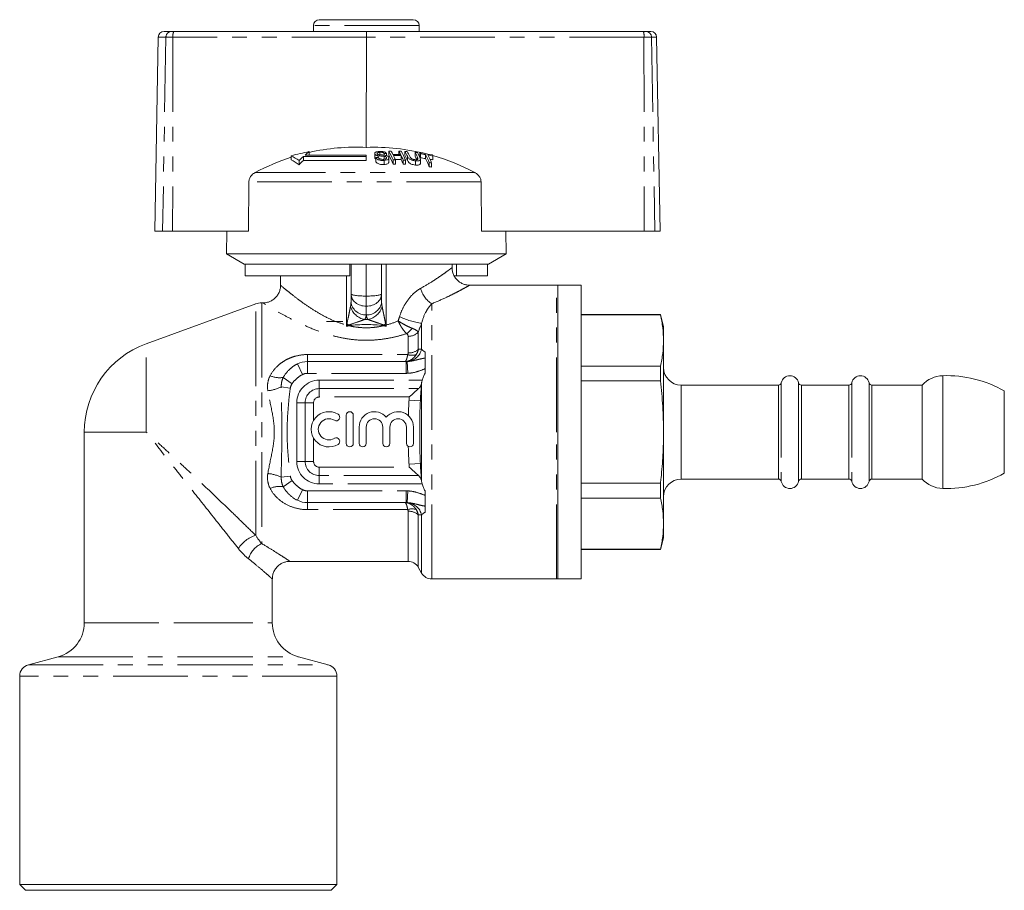
# Model space of a CAD drawing. Units: millimetres. Extents: x 162 to 245, y 97 to 257.
# Drawn here: x 162 to 245, y 183 to 257 of the extents above; entities that cross this region are included whole.
import ezdxf

# ---------------------------------------------------------------- set-up
doc = ezdxf.new("R2010")
doc.units = ezdxf.units.MM
doc.linetypes.add('PHANTOM', pattern=[12.7, 6.35, -1.27, 1.27, -1.27, 1.27, -1.27])

msp = doc.modelspace()

# ---------------------------------------------------------------- linework, layer by layer
at = {"color": 7, "linetype": 'Continuous', "lineweight": 15}
for p, q in [((187.009, 256.795), (195.009, 256.795)), ((173.797, 255.795), (174.435, 255.795)), ((174.435, 255.795), (174.614, 255.795)), ((174.614, 255.795), (191.022, 255.795)), ((186.509, 256.295), (186.509, 255.795)), ((191.022, 255.795), (214.601, 255.795)), ((195.509, 255.795), (195.509, 256.295)), ((214.601, 255.795), (214.791, 255.795)), ((214.791, 255.795), (215.221, 255.795)), ((173.298, 255.304), (173.009, 238.795)), ((191.014, 255.304), (191.011, 245.926)), ((216.009, 238.795), (215.721, 255.304)), ((186.147, 245.569), (186.147, 245.276)), ((192.929, 245.614), (192.929, 245.28)), ((193.792, 245.609), (193.792, 245.32)), ((194.302, 245.586), (194.302, 245.252)), ((184.613, 245.203), (184.613, 244.861)), ((185.295, 244.804), (185.295, 244.454)), ((191.009, 245.141), (185.651, 245.141)), ((185.651, 245.141), (185.651, 244.798)), ((185.651, 244.798), (191.009, 244.798)), ((191.009, 245.276), (185.801, 245.276)), ((191.009, 245.141), (191.009, 245.276)), ((191.009, 245.141), (191.009, 244.798)), ((191.727, 245.403), (191.727, 245.065)), ((191.74, 245.018), (191.736, 245.065)), ((191.74, 245.356), (191.74, 245.018)), ((191.829, 245.055), (191.829, 244.711)), ((192.021, 245.215), (192.021, 245.074)), ((192.166, 245.509), (192.166, 245.297)), ((192.534, 244.814), (192.534, 244.465)), ((192.539, 245.398), (192.539, 245.263)), ((192.539, 245.164), (192.539, 244.914)), ((192.732, 245.407), (192.732, 245.22)), ((192.734, 245.067), (192.734, 245.01)), ((192.938, 244.682), (192.938, 245.027)), ((193.292, 244.858), (193.292, 244.51)), ((193.486, 244.861), (193.486, 244.512)), ((193.982, 245.23), (193.982, 244.889)), ((194.154, 244.853), (194.154, 244.504)), ((194.348, 244.845), (194.348, 244.497)), ((195.164, 245.511), (195.164, 245.176)), ((195.2, 244.775), (195.2, 244.425)), ((195.569, 245.461), (195.569, 245.125)), ((195.61, 244.568), (195.61, 244.915)), ((195.611, 245.381), (195.611, 245.042)), ((196.05, 245.315), (196.05, 244.975)), ((196.684, 245.199), (196.684, 244.857)), ((196.371, 244.63), (196.371, 244.277)), ((196.565, 244.596), (196.565, 244.242)), ((181.015, 242.99), (180.972, 238.795)), ((200.823, 238.795), (200.782, 242.99)), ((173.676, 238.795), (173.009, 238.795)), ((174.523, 238.795), (173.676, 238.795)), ((174.523, 238.795), (180.972, 238.795)), ((179.143, 238.795), (179.109, 236.862)), ((200.823, 238.795), (214.667, 238.795)), ((202.909, 236.862), (202.876, 238.795)), ((215.565, 238.795), (214.667, 238.795)), ((216.009, 238.795), (215.565, 238.795)), ((179.109, 236.862), (180.609, 235.995)), ((202.909, 236.862), (179.109, 236.862)), ((201.409, 235.995), (202.909, 236.862)), ((180.704, 235.995), (180.609, 235.995)), ((189.609, 235.995), (180.704, 235.995)), ((180.704, 234.995), (180.704, 235.995)), ((201.409, 235.995), (189.609, 235.995)), ((189.609, 234.995), (189.609, 235.995)), ((189.709, 233.446), (189.709, 235.995)), ((192.309, 235.995), (192.309, 233.446)), ((198.309, 235.685), (198.309, 235.995)), ((198.683, 234.995), (198.683, 235.995)), ((201.315, 234.995), (201.315, 235.995)), ((189.609, 234.995), (180.704, 234.995)), ((183.709, 234.995), (183.709, 234.182)), ((198.683, 234.995), (198.529, 234.995)), ((201.315, 234.995), (198.683, 234.995)), ((183.725, 234.182), (183.725, 234.182)), ((207.209, 234.195), (199.789, 234.195)), ((209.309, 234.195), (207.309, 234.195)), ((207.309, 221.695), (207.309, 234.195)), ((209.309, 221.695), (209.309, 234.195)), ((189.709, 232.805), (189.709, 233.446)), ((192.309, 233.446), (192.309, 232.805)), ((181.593, 232.605), (172.273, 229.213)), ((182.217, 232.695), (182.106, 232.695)), ((182.222, 232.688), (182.217, 232.69)), ((216.041, 231.695), (209.309, 231.695)), ((216.041, 231.669), (209.309, 231.669)), ((216.309, 230.695), (216.041, 231.695)), ((216.041, 231.669), (216.041, 231.695)), ((187.609, 231.095), (189.009, 231.095)), ((216.309, 229.49), (216.309, 230.695)), ((216.309, 221.695), (216.309, 229.49)), ((186.009, 227.695), (194.393, 227.695)), ((209.309, 227.31), (216.041, 227.31)), ((216.041, 226.054), (216.041, 227.31)), ((196.009, 226.709), (196.009, 227.086)), ((195.721, 217.579), (195.721, 225.811)), ((216.041, 226.054), (209.309, 226.054)), ((226.081, 225.695), (217.809, 225.695)), ((232.081, 225.695), (228.041, 225.695)), ((238.309, 225.695), (234.041, 225.695)), ((238.309, 221.695), (238.309, 225.695)), ((245.309, 221.695), (245.309, 225.195)), ((189.303, 223.132), (189.303, 220.732)), ((189.903, 220.732), (189.903, 223.132)), ((190.403, 222.128), (190.403, 220.732)), ((191.003, 220.732), (191.003, 222.128)), ((192.412, 222.128), (192.412, 220.732)), ((193.012, 220.732), (193.012, 222.128)), ((194.421, 222.128), (194.421, 220.732)), ((195.021, 220.732), (195.021, 222.128)), ((167.009, 221.695), (167.009, 205.471)), ((207.309, 209.195), (207.309, 221.695)), ((209.309, 209.195), (209.309, 221.695)), ((216.309, 213.901), (216.309, 221.695)), ((238.309, 217.695), (238.309, 221.695)), ((245.309, 218.195), (245.309, 221.695)), ((209.309, 217.337), (216.041, 217.337)), ((216.041, 216.081), (216.041, 217.337)), ((217.809, 217.695), (226.081, 217.695)), ((228.041, 217.695), (232.081, 217.695)), ((234.041, 217.695), (238.309, 217.695)), ((196.009, 216.305), (196.009, 216.682)), ((194.393, 215.695), (186.009, 215.695)), ((216.041, 216.081), (209.309, 216.081)), ((216.309, 212.695), (216.309, 213.901)), ((216.041, 211.695), (216.309, 212.695)), ((209.309, 211.722), (216.041, 211.722)), ((209.309, 211.695), (216.041, 211.695)), ((216.041, 211.695), (216.041, 211.722)), ((184.486, 210.695), (194.566, 210.695)), ((195.432, 210.195), (195.721, 209.695)), ((183.009, 205.471), (183.009, 209.214)), ((196.587, 209.195), (207.209, 209.195)), ((207.309, 209.195), (209.309, 209.195)), ((164.786, 202.573), (162.251, 201.894)), ((187.768, 201.894), (185.233, 202.573)), ((161.509, 200.928), (161.509, 183.195)), ((188.509, 183.195), (188.509, 200.928)), ((161.509, 183.195), (162.009, 182.695)), ((161.509, 183.195), (175.009, 183.195)), ((175.009, 182.695), (162.009, 182.695)), ((175.009, 183.195), (188.509, 183.195)), ((188.009, 182.695), (175.009, 182.695)), ((188.009, 182.695), (188.509, 183.195))]:
    msp.add_line(p, q, dxfattribs=at)
at = {"color": 8, "linetype": 'PHANTOM', "lineweight": 0}
for p, q in [((195.509, 256.295), (186.509, 256.295)), ((173.953, 255.304), (173.298, 255.304)), ((173.953, 255.304), (173.676, 238.795)), ((174.556, 255.304), (173.953, 255.304)), ((174.556, 255.304), (174.523, 238.795)), ((191.014, 255.304), (174.556, 255.304)), ((214.643, 255.304), (191.014, 255.304)), ((214.643, 255.304), (214.667, 238.795)), ((215.282, 255.304), (214.643, 255.304)), ((215.282, 255.304), (215.565, 238.795)), ((215.721, 255.304), (215.282, 255.304)), ((194.51, 245.168), (194.51, 244.826)), ((195.37, 245.097), (195.37, 244.902)), ((200.234, 243.796), (181.561, 243.796)), ((200.782, 242.99), (181.015, 242.99)), ((191.009, 233.273), (191.009, 235.995)), ((192.694, 235.995), (192.694, 230.802)), ((189.325, 230.802), (189.325, 234.995)), ((207.209, 221.695), (207.209, 234.195)), ((191.009, 233.273), (191.009, 232.407)), ((181.593, 212.913), (181.593, 232.605)), ((182.106, 232.695), (182.106, 212.203)), ((191.009, 231.679), (191.009, 232.407)), ((196.587, 209.195), (196.587, 232.619)), ((189.325, 230.802), (189.343, 230.802)), ((192.676, 230.802), (192.694, 230.802)), ((195.721, 228.754), (195.721, 230.954)), ((194.566, 228.43), (194.566, 229.846)), ((195.432, 228.736), (195.432, 230.216)), ((172.273, 221.695), (172.273, 229.213)), ((186.009, 228.295), (194.534, 228.295)), ((186.009, 228.295), (186.009, 227.695)), ((185.143, 227.498), (185.576, 226.597)), ((186.009, 227.695), (186.009, 226.695)), ((194.393, 227.695), (194.393, 226.695)), ((194.5, 227.698), (194.552, 226.7)), ((183.942, 226.345), (184.688, 225.812)), ((194.393, 226.695), (186.009, 226.695)), ((240.066, 221.695), (240.066, 226.494)), ((183.777, 225.539), (184.541, 225.435)), ((187.009, 226.112), (195.776, 226.112)), ((187.009, 225.398), (187.009, 226.112)), ((217.809, 225.695), (217.809, 221.695)), ((226.081, 221.695), (226.081, 225.695)), ((226.326, 225.895), (226.326, 217.495)), ((227.796, 221.695), (227.796, 225.895)), ((228.041, 225.695), (228.041, 221.695)), ((232.081, 221.695), (232.081, 225.695)), ((232.326, 225.895), (232.326, 217.495)), ((233.796, 221.695), (233.796, 225.895)), ((234.041, 225.695), (234.041, 221.695)), ((187.009, 225.398), (195.452, 225.398)), ((187.009, 224.684), (187.009, 225.398)), ((194.665, 224.684), (187.009, 224.684)), ((185.093, 219.195), (185.093, 224.195)), ((185.807, 224.195), (185.093, 224.195)), ((185.807, 219.195), (185.807, 224.195)), ((186.521, 224.195), (185.807, 224.195)), ((186.521, 224.195), (186.521, 222.679)), ((195.608, 224.361), (194.647, 224.424)), ((167.009, 221.695), (172.273, 221.695)), ((207.209, 209.195), (207.209, 221.695)), ((217.809, 221.695), (217.809, 217.695)), ((226.081, 217.695), (226.081, 221.695)), ((227.796, 217.495), (227.796, 221.695)), ((228.041, 221.695), (228.041, 217.695)), ((232.081, 217.695), (232.081, 221.695)), ((233.796, 217.495), (233.796, 221.695)), ((234.041, 221.695), (234.041, 217.695)), ((240.066, 216.897), (240.066, 221.695)), ((186.521, 221.186), (186.521, 219.195)), ((185.807, 219.195), (185.093, 219.195)), ((186.521, 219.195), (185.807, 219.195)), ((195.608, 219.03), (194.647, 218.967)), ((183.777, 217.852), (184.541, 217.956)), ((187.009, 218.707), (187.009, 217.993)), ((187.009, 218.707), (194.665, 218.707)), ((187.009, 217.993), (187.009, 217.279)), ((195.452, 217.993), (187.009, 217.993)), ((183.942, 217.046), (184.688, 217.579)), ((195.776, 217.279), (187.009, 217.279)), ((185.143, 215.893), (185.576, 216.794)), ((186.009, 215.695), (186.009, 216.695)), ((186.009, 216.695), (194.393, 216.695)), ((194.393, 215.695), (194.393, 216.695)), ((194.5, 215.693), (194.552, 216.691)), ((186.009, 215.095), (186.009, 215.695)), ((194.534, 215.095), (186.009, 215.095)), ((194.566, 210.695), (194.566, 214.961)), ((195.432, 210.195), (195.432, 214.655)), ((195.721, 209.695), (195.721, 214.637)), ((167.009, 205.471), (175.009, 205.471)), ((175.009, 205.471), (183.009, 205.471)), ((164.786, 202.573), (175.009, 202.573)), ((175.009, 202.573), (185.233, 202.573)), ((162.251, 201.894), (175.009, 201.894)), ((175.009, 201.894), (187.768, 201.894)), ((188.509, 200.928), (161.509, 200.928))]:
    msp.add_line(p, q, dxfattribs=at)
at = {"color": 7, "linetype": 'Continuous', "lineweight": 15}
for centre, radius, start, end in [((187.009, 256.295), 0.5, 90, 180), ((195.009, 256.295), 0.5, 0, 90), ((173.797, 255.295), 0.5, 90, 179), ((215.221, 255.295), 0.5, 1, 90), ((189.561, 227.872), 18.024, 100.91728, 105.93431), ((193.502, 236.535), 11.649, 129.15212, 131.38336), ((190.161, 227.698), 18.248, 87.32769, 102.70488), ((191.628, 227.582), 18.354, 75.77139, 91.92517), ((193.264, 228.528), 17.089, 90.47187, 91.12088), ((182.97, 240.373), 11.254, 23.48587, 27.75627), ((184.141, 240.868), 10.16, 26.01191, 27.86385), ((184.805, 240.86), 10.164, 26.00223, 27.85403), ((193.264, 228.527), 17.091, 87.58047, 88.22978), ((184.018, 240.36), 11.262, 23.47088, 27.74074), ((185.037, 240.7), 10.474, 25.24703, 27.80266), ((193.263, 228.521), 17.096, 85.86728, 86.5174), ((185.233, 240.692), 10.47, 25.2594, 27.78691), ((190.181, 227.621), 18.328, 107.68754, 118.05509), ((182.494, 240.798), 4.888, 55.0351, 64.3072), ((182.474, 240.502), 4.855, 54.48364, 63.86728), ((194.103, 235.866), 12.549, 132.34113, 134.58149), ((194.182, 235.617), 12.533, 132.89644, 135.1609), ((193.502, 228.483), 16.657, 95.09397, 95.76277), ((193.366, 228.513), 16.906, 92.1475, 92.80408), ((182.737, 240.015), 11.472, 23.06615, 27.32152), ((193.412, 228.509), 16.815, 88.20095, 90.47953), ((193.626, 228.479), 16.382, 90.49222, 91.16923), ((193.454, 228.504), 16.734, 88.19224, 90.48185), ((182.23, 239.948), 12.281, 23.57988, 25.51183), ((193.454, 228.481), 16.416, 88.15714, 89.94643), ((182.893, 239.94), 12.286, 23.5704, 25.5022), ((182.632, 239.577), 12.532, 23.15079, 25.0759), ((193.626, 228.477), 16.384, 87.47605, 88.1534), ((184.824, 240.346), 10.672, 24.82062, 27.36728), ((185.863, 240.627), 10.505, 25.18113, 27.70701), ((193.262, 228.506), 17.111, 82.96513, 83.61769), ((185.918, 240.406), 10.404, 25.5154, 27.28908), ((186.032, 240.597), 10.531, 25.12342, 27.67645), ((186.952, 240.941), 9.73, 27.14738, 27.6825), ((193.259, 228.482), 17.135, 78.61161, 82.25182), ((193.302, 228.487), 17.051, 80.72335, 82.21811), ((193.302, 228.464), 16.738, 80.54803, 82.07136), ((185.695, 240.046), 11.619, 23.2375, 26.96684), ((185.446, 239.682), 11.852, 22.81045, 26.52646), ((193.298, 228.467), 17.071, 78.56156, 80.06405), ((185.865, 240.011), 11.641, 23.19643, 26.92449), ((193.297, 228.441), 16.762, 78.34462, 79.2456), ((187.922, 240.751), 9.826, 26.91257, 27.44669), ((191.618, 227.544), 18.394, 62.06978, 74.06716), ((193.626, 228.456), 16.057, 90.50221, 91.19295), ((193.626, 228.454), 16.059, 87.42483, 88.11594), ((193.621, 228.432), 16.43, 79.67756, 80.3629), ((193.62, 228.408), 16.106, 79.46629, 80.16588), ((207.209, 233.395), 0.8, 82.81924, 90), ((182.106, 231.195), 1.5, 90, 110), ((175.009, 221.695), 8, 110, 180), ((186.009, 225.695), 2, 90, 115.67075), ((217.809, 227.195), 1.5, 180, 270), ((227.061, 225.745), 0.75, 11.53696, 168.46304), ((233.061, 225.745), 0.75, 11.53696, 168.46304), ((240.142, 223.995), 2.5, 91.75904, 137.15636), ((240.373, 216.499), 10, 60.41759, 91.75904), ((226.081, 225.945), 0.25, 270, 348.46304), ((228.041, 225.945), 0.25, 191.53696, 270), ((232.081, 225.945), 0.25, 270, 348.46304), ((234.041, 225.945), 0.25, 191.53696, 270), ((187.822, 221.932), 1.5, 58.62081, 301.37919), ((188.447, 222.957), 0.3, 238.62081, 58.62081), ((189.603, 223.132), 0.3, 0, 180), ((191.708, 222.128), 1.304, 39.64611, 180), ((193.717, 222.128), 1.304, 0, 140.35389), ((187.822, 221.932), 0.9, 58.62081, 301.37919), ((191.708, 222.128), 0.704, 0, 180), ((193.717, 222.128), 0.704, 0, 180), ((188.447, 220.908), 0.3, 301.37919, 121.37919), ((189.603, 220.732), 0.3, 180, 0), ((190.703, 220.732), 0.3, 180, 0), ((192.712, 220.732), 0.3, 180, 0), ((194.721, 220.732), 0.3, 180, 0), ((240.373, 226.892), 10, 268.24096, 299.58241), ((217.809, 216.195), 1.5, 90, 180), ((226.081, 217.445), 0.25, 11.53696, 90), ((227.061, 217.645), 0.75, 191.53696, 348.46304), ((228.041, 217.445), 0.25, 90, 168.46304), ((232.081, 217.445), 0.25, 11.53696, 90), ((233.061, 217.645), 0.75, 191.53696, 348.46304), ((234.041, 217.445), 0.25, 90, 168.46304), ((240.142, 219.395), 2.5, 222.84364, 268.24096), ((186.009, 217.695), 2, 244.32925, 270), ((194.566, 209.695), 1, 30, 90), ((196.587, 210.195), 1, 210, 270), ((207.209, 209.995), 0.8, 270, 277.18076), ((164.009, 205.471), 3, 285, 0), ((186.009, 205.471), 3, 180, 255), ((162.509, 200.928), 1, 105, 180), ((187.509, 200.928), 1, 0, 75)]:
    msp.add_arc(centre, radius, start, end, dxfattribs=at)
at = {"color": 8, "linetype": 'PHANTOM', "lineweight": 0}
for centre, radius, start, end in [((174.444, 255.305), 0.491, 91.07594, 180.08543), ((175.653, 255.424), 1.104, 160.32121, 186.22529), ((213.162, 255.425), 1.486, 355.34883, 14.45013), ((214.787, 255.3), 0.495, 0.47922, 89.4939), ((197.703, 234.428), 2.126, 193.57167, 238.33418), ((191.136, 232.765), 1.508, 193.77322, 259.90293), ((190.928, 232.899), 1.222, 184.40195, 273.81126), ((191.091, 232.899), 1.222, 266.18874, 355.59805), ((190.883, 232.765), 1.508, 280.09707, 346.22678), ((196.523, 236.905), 6.005, 243.4689, 262.32698), ((194.038, 240.019), 10.344, 243.00776, 243.54054), ((193.515, 236.042), 6.596, 230.99123, 232.64411), ((187.073, 230.471), 2.462, 6.5837, 7.64461), ((194.946, 230.471), 2.462, 172.35539, 173.4163), ((188.503, 236.042), 6.596, 307.35589, 309.00877), ((187.981, 240.019), 10.344, 296.45946, 296.99224), ((193.576, 231.393), 1.58, 303.24229, 327.15604), ((194.609, 230.944), 1.099, 267.78062, 318.53918), ((194.368, 229.084), 1.393, 275.44024, 346.29306), ((194.897, 229.262), 1.032, 249.37226, 290.62774), ((194.625, 229.641), 1.213, 267.21212, 311.72282), ((183.633, 228.348), 2.027, 246.43989, 278.75308), ((186.009, 225.695), 1, 90, 115.67075), ((182.234, 228.812), 3.618, 276.30799, 295.24573), ((187.009, 224.195), 1.917, 90, 180), ((187.009, 224.195), 1.202, 90, 180), ((187.009, 224.195), 0.488, 90, 180), ((187.009, 219.195), 1.917, 180, 270), ((187.009, 219.195), 1.202, 180, 270), ((187.009, 219.195), 0.488, 180, 270), ((182.234, 214.579), 3.618, 64.75427, 83.69201), ((183.633, 215.043), 2.027, 81.24692, 113.56011), ((186.009, 217.695), 1, 244.32925, 270), ((194.368, 214.307), 1.393, 13.70694, 84.55976), ((194.897, 214.129), 1.032, 69.37226, 110.62774), ((194.625, 213.75), 1.213, 48.27718, 92.78788), ((182.354, 210.403), 2.622, 106.88813, 148.38793), ((182.922, 210.364), 2.012, 113.94524, 164.29528)]:
    msp.add_arc(centre, radius, start, end, dxfattribs=at)
at = {"color": 7, "linetype": 'Continuous', "lineweight": 15}
msp.add_ellipse((191.022, 255.295), major_axis=(0, 0.5), ratio=0.015994, start_param=0, end_param=1.553343, dxfattribs=at)
at = {"color": 8, "linetype": 'PHANTOM', "lineweight": 0}
for centre, major_axis, ratio, start_param, end_param in [((191.009, 233.446), (1.3, 0), 0.133235, 3.141593, 4.712389), ((191.009, 233.446), (1.3, 0), 0.799408, 3.141593, 4.712389), ((191.009, 233.446), (1.3, 0), 0.133235, 4.712389, 6.283185), ((191.009, 233.446), (1.3, 0), 0.799408, 4.712389, 6.283185), ((189.209, 232.805), (0, 1.039), 0.481125, 4.318575, 4.712389), ((192.809, 232.805), (0, 1.039), 0.481125, 1.570796, 1.96461), ((189.209, 231.679), (1.8, 0), 0.57735, 5.889372, 6.283185), ((192.809, 231.679), (1.8, 0), 0.57735, 3.141593, 3.535406), ((191.009, 226.345), (7.3, 0), 0.616895, 1.365132, 1.776461), ((191.009, 226.778), (7.8, 0), 0.57735, 1.553131, 1.588462)]:
    msp.add_ellipse(centre, major_axis=major_axis, ratio=ratio, start_param=start_param, end_param=end_param, dxfattribs=at)
at = {"color": 7, "linetype": 'Continuous', "lineweight": 15}
for points, knots in [([(192.117, 245.588), (192.044, 245.58), (191.926, 245.566), (191.799, 245.517), (191.738, 245.461), (191.721, 245.405), (191.734, 245.371), (191.74, 245.356)], [0, 0, 0, 0, 0.30908, 0.50133, 0.694846, 0.873522, 1, 1, 1, 1]), ([(192.732, 245.407), (192.71, 245.435), (192.672, 245.485), (192.56, 245.543), (192.419, 245.58), (192.264, 245.594), (192.161, 245.59), (192.117, 245.588)], [0, 0, 0, 0, 0.2419242, 0.419343, 0.597686, 0.8250908, 1, 1, 1, 1]), ([(191.74, 245.356), (191.754, 245.336), (191.78, 245.298), (191.865, 245.252), (191.949, 245.228), (192.003, 245.218), (192.021, 245.215)], [0, 0, 0, 0, 0.325755, 0.596933, 0.867487, 1, 1, 1, 1]), ([(191.829, 244.936), (191.813, 244.945), (191.769, 244.968), (191.751, 244.998), (191.74, 245.018)], [0, 0, 0, 0, 0.3551973, 1, 1, 1, 1]), ([(191.829, 245.055), (191.853, 245.02), (191.896, 244.955), (192.02, 244.879), (192.16, 244.831), (192.337, 244.806), (192.46, 244.811), (192.534, 244.814)], [0, 0, 0, 0, 0.2403768, 0.432554, 0.5956086, 0.7583058, 1, 1, 1, 1]), ([(192.534, 244.465), (192.451, 244.461), (192.317, 244.456), (192.133, 244.489), (191.994, 244.544), (191.886, 244.621), (191.848, 244.681), (191.829, 244.711)], [0, 0, 0, 0, 0.270814, 0.434344, 0.598163, 0.805009, 1, 1, 1, 1]), ([(191.93, 245.38), (191.926, 245.394), (191.918, 245.421), (191.949, 245.457), (192.008, 245.487), (192.087, 245.502), (192.144, 245.507), (192.166, 245.509)], [0, 0, 0, 0, 0.206467, 0.401028, 0.59017, 0.838652, 1, 1, 1, 1]), ([(192.011, 245.32), (191.993, 245.328), (191.957, 245.343), (191.938, 245.366), (191.931, 245.378), (191.93, 245.38)], [0, 0, 0, 0, 0.459812, 0.917586, 1, 1, 1, 1]), ([(192.599, 245.256), (192.55, 245.262), (192.452, 245.276), (192.286, 245.287), (192.134, 245.293), (192.04, 245.314), (192.011, 245.32)], [0, 0, 0, 0, 0.250242, 0.4999204, 0.8421819, 1, 1, 1, 1]), ([(192.021, 245.215), (192.063, 245.209), (192.17, 245.195), (192.345, 245.185), (192.474, 245.171), (192.539, 245.164)], [0, 0, 0, 0, 0.250083, 0.625165, 1, 1, 1, 1]), ([(192.484, 244.909), (192.435, 244.907), (192.347, 244.905), (192.227, 244.929), (192.137, 244.963), (192.068, 245.013), (192.04, 245.051), (192.023, 245.074)], [0, 0, 0, 0, 0.239118, 0.434709, 0.599183, 0.763407, 1, 1, 1, 1]), ([(192.166, 245.509), (192.22, 245.51), (192.299, 245.513), (192.403, 245.492), (192.473, 245.463), (192.515, 245.429), (192.533, 245.406), (192.539, 245.398)], [0, 0, 0, 0, 0.337906, 0.502186, 0.666641, 0.895566, 1, 1, 1, 1]), ([(192.734, 245.067), (192.738, 245.049), (192.746, 245.015), (192.711, 244.969), (192.64, 244.933), (192.56, 244.915), (192.503, 244.91), (192.484, 244.909)], [0, 0, 0, 0, 0.217335, 0.434961, 0.626634, 0.878957, 1, 1, 1, 1]), ([(192.534, 244.814), (192.613, 244.824), (192.744, 244.84), (192.875, 244.903), (192.935, 244.974), (192.942, 245.036), (192.929, 245.071), (192.925, 245.08)], [0, 0, 0, 0, 0.314233, 0.520661, 0.727661, 0.92972, 1, 1, 1, 1]), ([(192.539, 245.164), (192.572, 245.158), (192.628, 245.148), (192.689, 245.119), (192.72, 245.091), (192.73, 245.074), (192.734, 245.067)], [0, 0, 0, 0, 0.363193, 0.603893, 0.843848, 1, 1, 1, 1]), ([(192.925, 245.08), (192.91, 245.104), (192.881, 245.149), (192.79, 245.205), (192.691, 245.238), (192.625, 245.251), (192.599, 245.256)], [0, 0, 0, 0, 0.313221, 0.574133, 0.834673, 1, 1, 1, 1]), ([(194.51, 245.168), (194.544, 245.101), (194.592, 245.008), (194.75, 244.892), (194.891, 244.832), (195.046, 244.793), (195.147, 244.782), (195.2, 244.775)], [0, 0, 0, 0, 0.39087, 0.546184, 0.702325, 0.843489, 1, 1, 1, 1]), ([(195.2, 244.425), (195.13, 244.434), (195.008, 244.449), (194.837, 244.503), (194.711, 244.569), (194.584, 244.68), (194.541, 244.765), (194.51, 244.826)], [0, 0, 0, 0, 0.205678, 0.355614, 0.505969, 0.650619, 1, 1, 1, 1]), ([(195.139, 244.883), (195.096, 244.888), (195.021, 244.898), (194.918, 244.933), (194.84, 244.975), (194.752, 245.053), (194.723, 245.114), (194.702, 245.16)], [0, 0, 0, 0, 0.182711, 0.321478, 0.460389, 0.60054, 1, 1, 1, 1]), ([(195.37, 245.097), (195.397, 245.039), (195.429, 244.968), (195.38, 244.902), (195.325, 244.882), (195.242, 244.875), (195.175, 244.88), (195.139, 244.883)], [0, 0, 0, 0, 0.488468, 0.597222, 0.706548, 0.842207, 1, 1, 1, 1]), ([(195.2, 244.775), (195.272, 244.771), (195.39, 244.763), (195.519, 244.792), (195.591, 244.836), (195.625, 244.929), (195.591, 245.011), (195.566, 245.068)], [0, 0, 0, 0, 0.221091, 0.362641, 0.503886, 0.647983, 1, 1, 1, 1]), ([(192.929, 244.682), (192.931, 244.669), (192.938, 244.624), (192.88, 244.559), (192.767, 244.503), (192.645, 244.474), (192.564, 244.467), (192.534, 244.465)], [0, 0, 0, 0, 0.118244, 0.389863, 0.627449, 0.86534, 1, 1, 1, 1]), ([(195.609, 244.568), (195.606, 244.544), (195.601, 244.495), (195.527, 244.444), (195.404, 244.415), (195.287, 244.417), (195.213, 244.424), (195.2, 244.425)], [0, 0, 0, 0, 0.222982, 0.459544, 0.66855, 0.940846, 1, 1, 1, 1]), ([(181.561, 243.796), (181.456, 243.728), (181.264, 243.605), (181.081, 243.338), (181.02, 243.126), (181.016, 243.013), (181.015, 242.99)], [0, 0, 0, 0, 0.366212, 0.666982, 0.931542, 1, 1, 1, 1]), ([(200.782, 242.99), (200.775, 243.065), (200.76, 243.231), (200.635, 243.469), (200.451, 243.666), (200.301, 243.755), (200.234, 243.796)], [0, 0, 0, 0, 0.218411, 0.487092, 0.769678, 1, 1, 1, 1]), ([(199.79, 234.198), (199.69, 234.204), (199.494, 234.216), (199.206, 234.312), (198.936, 234.462), (198.694, 234.676), (198.498, 234.942), (198.371, 235.239), (198.312, 235.493), (198.315, 235.64), (198.316, 235.685)], [0, 0, 0, 0, 0.129278, 0.25334, 0.387877, 0.526542, 0.666874, 0.810988, 0.94207, 1, 1, 1, 1]), ([(183.708, 234.181), (183.709, 234.158), (183.717, 234.031), (183.669, 233.797), (183.556, 233.496), (183.373, 233.222), (183.141, 232.998), (182.88, 232.837), (182.618, 232.74), (182.397, 232.695), (182.267, 232.696), (182.222, 232.696)], [0, 0, 0, 0, 0.029332, 0.163705, 0.301917, 0.441614, 0.58378, 0.713225, 0.832352, 0.942152, 1, 1, 1, 1]), ([(216.309, 229.49), (216.297, 229.853), (216.272, 230.582), (216.118, 231.306), (216.041, 231.669)], [0, 0, 0, 0, 0.499098, 1, 1, 1, 1]), ([(216.041, 227.31), (216.118, 227.672), (216.271, 228.396), (216.297, 229.125), (216.309, 229.49)], [0, 0, 0, 0, 0.499194, 1, 1, 1, 1]), ([(196.009, 228.517), (196.009, 228.412), (196.009, 228.317), (196.009, 228.142), (196.009, 228.062), (196.009, 227.993)], [0, 0, 0, 0, 0.5, 0.5, 1, 1, 1, 1]), ([(196.009, 227.993), (196.009, 227.944), (196.009, 227.885), (196.009, 227.752), (196.009, 227.677), (196.009, 227.52), (196.009, 227.435), (196.009, 227.263), (196.009, 227.175), (196.009, 227.086)], [0, 0, 0, 0, 0.25, 0.25, 0.5, 0.5, 0.75, 0.75, 1, 1, 1, 1]), ([(196.009, 226.709), (195.956, 226.616), (195.911, 226.517), (195.835, 226.317), (195.803, 226.215), (195.776, 226.112)], [0, 0, 0, 0, 0.5, 0.5, 1, 1, 1, 1]), ([(195.452, 225.398), (195.519, 225.458), (195.571, 225.532), (195.657, 225.706), (195.689, 225.802), (195.716, 225.905)], [0, 0, 0, 0, 0.5, 0.5, 1, 1, 1, 1]), ([(195.776, 226.112), (195.767, 226.077), (195.757, 226.042), (195.737, 225.973), (195.726, 225.939), (195.716, 225.905)], [0, 0, 0, 0, 0.5, 0.5, 1, 1, 1, 1]), ([(216.309, 221.695), (216.297, 222.423), (216.272, 223.88), (216.118, 225.329), (216.041, 226.054)], [0, 0, 0, 0, 0.499098, 1, 1, 1, 1]), ([(195.452, 225.398), (195.335, 225.294), (195.207, 225.179), (194.939, 224.936), (194.802, 224.81), (194.665, 224.684)], [0, 0, 0, 0, 0.5, 0.5, 1, 1, 1, 1]), ([(216.041, 217.337), (216.059, 217.493), (216.15, 218.294), (216.276, 219.747), (216.298, 221.045), (216.309, 221.695)], [0, 0, 0, 0, 0.108345, 0.553571, 1, 1, 1, 1]), ([(195.452, 217.993), (195.335, 218.097), (195.207, 218.212), (194.939, 218.455), (194.802, 218.581), (194.665, 218.707)], [0, 0, 0, 0, 0.5, 0.5, 1, 1, 1, 1]), ([(195.716, 217.486), (195.689, 217.589), (195.657, 217.685), (195.571, 217.86), (195.519, 217.933), (195.452, 217.993)], [0, 0, 0, 0, 0.5, 0.5, 1, 1, 1, 1]), ([(195.716, 217.486), (195.726, 217.452), (195.737, 217.417), (195.757, 217.349), (195.767, 217.314), (195.776, 217.279)], [0, 0, 0, 0, 0.5, 0.5, 1, 1, 1, 1]), ([(195.776, 217.279), (195.804, 217.176), (195.835, 217.074), (195.911, 216.873), (195.956, 216.775), (196.009, 216.682)], [0, 0, 0, 0, 0.5, 0.5, 1, 1, 1, 1]), ([(196.009, 216.305), (196.009, 216.216), (196.009, 216.128), (196.009, 215.957), (196.009, 215.872), (196.009, 215.635), (196.009, 215.497), (196.009, 215.398)], [0, 0, 0, 0, 0.25, 0.25, 0.5, 0.5, 1, 1, 1, 1]), ([(196.009, 215.398), (196.009, 215.329), (196.009, 215.249), (196.009, 215.074), (196.009, 214.979), (196.009, 214.874)], [0, 0, 0, 0, 0.5, 0.5, 1, 1, 1, 1]), ([(216.309, 213.901), (216.297, 214.265), (216.272, 214.993), (216.118, 215.718), (216.041, 216.081)], [0, 0, 0, 0, 0.499098, 1, 1, 1, 1]), ([(216.041, 211.722), (216.118, 212.083), (216.271, 212.808), (216.297, 213.536), (216.309, 213.901)], [0, 0, 0, 0, 0.499194, 1, 1, 1, 1]), ([(183.017, 209.214), (183.016, 209.267), (183.015, 209.425), (183.082, 209.686), (183.221, 209.99), (183.432, 210.258), (183.689, 210.464), (183.958, 210.601), (184.223, 210.673), (184.399, 210.7), (184.484, 210.695), (184.485, 210.695)], [0, 0, 0, 0, 0.06883, 0.205156, 0.345052, 0.501543, 0.64253, 0.771041, 0.889441, 0.998488, 1, 1, 1, 1])]:
    msp.add_open_spline(points, degree=3, knots=knots, dxfattribs=at)
at = {"color": 8, "linetype": 'PHANTOM', "lineweight": 0}
for points, knots in [([(195.636, 233.929), (195.971, 234.123), (196.558, 234.463), (197.232, 234.915), (197.72, 235.258), (198.068, 235.513), (198.279, 235.672), (198.29, 235.681), (198.295, 235.685)], [0, 0, 0, 0, 0.218975, 0.383622, 0.551766, 0.706189, 0.864884, 1, 1, 1, 1]), ([(183.725, 234.182), (183.723, 234.184), (183.713, 234.192), (183.8, 234.118), (183.972, 233.974), (184.245, 233.748), (184.765, 233.331), (185.465, 232.798), (186.341, 232.192), (187.34, 231.594), (188.339, 231.107), (189.039, 230.891), (189.325, 230.802)], [0, 0, 0, 0, 0.038301, 0.130929, 0.165803, 0.276497, 0.387318, 0.51948, 0.651749, 0.781189, 0.910452, 1, 1, 1, 1]), ([(193.84, 231.532), (193.923, 231.793), (194.025, 232.043), (194.266, 232.524), (194.405, 232.75), (194.713, 233.165), (194.886, 233.356), (195.249, 233.684), (195.439, 233.821), (195.636, 233.929)], [0, 0, 0, 0, 0.25, 0.25, 0.5, 0.5, 0.75, 0.75, 1, 1, 1, 1]), ([(199.789, 234.184), (199.793, 234.186), (199.799, 234.19), (199.713, 234.141), (199.525, 234.037), (199.104, 233.808), (198.513, 233.499), (197.697, 233.094), (196.99, 232.791), (196.587, 232.619)], [0, 0, 0, 0, 0.0828086, 0.1335834, 0.2863541, 0.4438293, 0.60846, 0.7770731, 1, 1, 1, 1]), ([(194.442, 230.071), (194.133, 229.98), (193.51, 229.795), (192.449, 229.591), (191.265, 229.484), (190.066, 229.53), (188.952, 229.699), (187.818, 229.978), (186.611, 230.394), (185.409, 230.92), (184.339, 231.459), (183.495, 231.927), (182.857, 232.3), (182.463, 232.539), (182.247, 232.672), (182.23, 232.683), (182.222, 232.688)], [0, 0, 0, 0, 0.059957, 0.120809, 0.194394, 0.270297, 0.332328, 0.395515, 0.483502, 0.57371, 0.660308, 0.749185, 0.820392, 0.893737, 0.951988, 1, 1, 1, 1]), ([(189.363, 230.916), (189.415, 231.17), (189.467, 231.422), (189.545, 231.798), (189.571, 231.923), (189.622, 232.169), (189.648, 232.29), (189.671, 232.406)], [0, 0, 0, 0, 0.5, 0.5, 0.75, 0.75, 1, 1, 1, 1]), ([(192.348, 232.406), (192.371, 232.29), (192.396, 232.169), (192.448, 231.923), (192.474, 231.798), (192.552, 231.423), (192.604, 231.17), (192.655, 230.916)], [0, 0, 0, 0, 0.25, 0.25, 0.5, 0.5, 1, 1, 1, 1]), ([(196.587, 232.619), (196.498, 232.528), (196.408, 232.424), (196.236, 232.189), (196.153, 232.058), (195.925, 231.633), (195.802, 231.305), (195.721, 230.954)], [0, 0, 0, 0, 0.25, 0.25, 0.5, 0.5, 1, 1, 1, 1]), ([(189.343, 230.802), (189.335, 230.768), (189.326, 230.733), (189.318, 230.698), (189.317, 230.697), (189.317, 230.695), (189.316, 230.693)], [0, 0, 0, 0, 0.0001069734, 0.0001069734, 0.0001069734, 0.0001129042, 0.0001129042, 0.0001129042, 0.0001129042]), ([(189.429, 230.759), (189.395, 230.739), (189.362, 230.72), (189.328, 230.7), (189.324, 230.697), (189.32, 230.695), (189.316, 230.693)], [0, 0, 0, 0, 0.0001189758, 0.0001189758, 0.0001189758, 0.0001329664, 0.0001329664, 0.0001329664, 0.0001329664]), ([(190.872, 231.28), (190.771, 231.242), (190.659, 231.204), (190.433, 231.126), (190.318, 231.086), (189.973, 230.967), (189.742, 230.884), (189.513, 230.798)], [0, 0, 0, 0, 0.25, 0.25, 0.5, 0.5, 1, 1, 1, 1]), ([(189.519, 230.753), (189.758, 230.696), (190.005, 230.65), (190.507, 230.589), (191.008, 230.558), (191.509, 230.588), (192.009, 230.649), (192.259, 230.695), (192.5, 230.753)], [0, 0, 0, 0, 0.25, 0.25, 0.5, 0.75, 0.75, 1, 1, 1, 1]), ([(192.506, 230.798), (192.277, 230.884), (192.046, 230.967), (191.701, 231.086), (191.586, 231.126), (191.36, 231.204), (191.248, 231.242), (191.147, 231.28)], [0, 0, 0, 0, 0.5, 0.5, 0.75, 0.75, 1, 1, 1, 1]), ([(192.59, 230.759), (192.623, 230.739), (192.657, 230.72), (192.691, 230.7), (192.695, 230.697), (192.699, 230.695), (192.703, 230.693)], [0, 0, 0, 0, 0.0001189758, 0.0001189758, 0.0001189758, 0.0001329664, 0.0001329664, 0.0001329664, 0.0001329664]), ([(192.676, 230.802), (192.684, 230.768), (192.692, 230.733), (192.701, 230.698), (192.702, 230.697), (192.702, 230.695), (192.703, 230.693)], [0, 0, 0, 0, 0.0001069734, 0.0001069734, 0.0001069734, 0.0001129042, 0.0001129042, 0.0001129042, 0.0001129042]), ([(194.442, 230.071), (194.376, 230.135), (194.311, 230.206), (194.18, 230.366), (194.115, 230.455), (193.991, 230.641), (193.931, 230.74), (193.819, 230.945), (193.767, 231.051), (193.72, 231.155)], [0, 0, 0, 0, 0.25, 0.25, 0.5, 0.5, 0.75, 0.75, 1, 1, 1, 1]), ([(194.904, 230.536), (194.812, 230.572), (194.717, 230.614), (194.52, 230.705), (194.417, 230.756), (194.213, 230.862), (194.111, 230.918), (193.91, 231.036), (193.812, 231.096), (193.72, 231.155)], [0, 0, 0, 0, 0.25, 0.25, 0.5, 0.5, 0.75, 0.75, 1, 1, 1, 1]), ([(195.432, 230.216), (195.393, 230.267), (195.329, 230.32), (195.152, 230.428), (195.037, 230.483), (194.904, 230.536)], [0, 0, 0, 0, 0.5, 0.5, 1, 1, 1, 1]), ([(194.566, 229.846), (194.566, 229.888), (194.558, 229.929), (194.519, 230.007), (194.488, 230.043), (194.442, 230.071)], [0, 0, 0, 0, 0.5, 0.5, 1, 1, 1, 1]), ([(182.823, 226.49), (182.966, 226.767), (183.153, 227.019), (183.478, 227.348), (183.595, 227.45), (183.844, 227.64), (183.978, 227.728), (184.256, 227.885), (184.401, 227.955), (184.702, 228.076), (184.859, 228.128), (185.34, 228.253), (185.67, 228.295), (186.009, 228.295)], [0, 0, 0, 0, 0.25, 0.25, 0.375, 0.375, 0.5, 0.5, 0.625, 0.625, 0.75, 0.75, 1, 1, 1, 1]), ([(195.261, 228.295), (195.203, 228.201), (195.137, 228.117), (194.991, 227.969), (194.91, 227.904), (194.741, 227.802), (194.652, 227.762), (194.466, 227.709), (194.371, 227.695), (194.277, 227.695)], [0, 0, 0, 0, 0.25, 0.25, 0.5, 0.5, 0.75, 0.75, 1, 1, 1, 1]), ([(194.534, 228.295), (194.518, 228.201), (194.501, 228.117), (194.463, 227.969), (194.442, 227.904), (194.398, 227.802), (194.375, 227.762), (194.327, 227.709), (194.302, 227.695), (194.277, 227.695)], [0, 0, 0, 0, 0.25, 0.25, 0.5, 0.5, 0.75, 0.75, 1, 1, 1, 1]), ([(194.5, 227.698), (194.764, 227.71), (195.017, 227.767), (195.387, 227.862), (195.509, 227.895), (195.756, 227.952), (195.881, 227.976), (196.009, 227.993)], [0, 0, 0, 0, 0.5, 0.5, 0.75, 0.75, 1, 1, 1, 1]), ([(195.721, 228.754), (195.752, 228.711), (195.79, 228.669), (195.884, 228.59), (195.94, 228.552), (196.009, 228.517)], [0, 0, 0, 0, 0.5, 0.5, 1, 1, 1, 1]), ([(183.942, 226.345), (184.081, 226.592), (184.251, 226.813), (184.552, 227.106), (184.661, 227.198), (184.892, 227.363), (185.014, 227.436), (185.143, 227.498)], [0, 0, 0, 0, 0.5, 0.5, 0.75, 0.75, 1, 1, 1, 1]), ([(182.631, 225.215), (182.595, 225.438), (182.592, 225.656), (182.656, 226.088), (182.723, 226.297), (182.823, 226.49)], [0, 0, 0, 0, 0.5, 0.5, 1, 1, 1, 1]), ([(183.777, 225.539), (183.769, 225.68), (183.778, 225.819), (183.832, 226.091), (183.878, 226.222), (183.942, 226.345)], [0, 0, 0, 0, 0.5, 0.5, 1, 1, 1, 1]), ([(185.576, 226.597), (185.395, 226.51), (185.232, 226.39), (184.936, 226.123), (184.804, 225.975), (184.688, 225.812)], [0, 0, 0, 0, 0.5, 0.5, 1, 1, 1, 1]), ([(196.009, 227.086), (195.776, 226.989), (195.54, 226.895), (195.054, 226.758), (194.805, 226.713), (194.552, 226.7)], [0, 0, 0, 0, 0.5, 0.5, 1, 1, 1, 1]), ([(183.777, 217.852), (183.767, 218.489), (183.783, 219.128), (183.817, 220.411), (183.834, 221.053), (183.834, 222.338), (183.817, 222.981), (183.783, 224.263), (183.767, 224.902), (183.777, 225.539)], [0, 0, 0, 0, 0.25, 0.25, 0.5, 0.5, 0.75, 0.75, 1, 1, 1, 1]), ([(184.541, 225.435), (184.456, 224.815), (184.393, 224.193), (184.299, 222.947), (184.27, 222.321), (184.27, 221.07), (184.299, 220.444), (184.393, 219.198), (184.456, 218.576), (184.541, 217.956)], [0, 0, 0, 0, 0.25, 0.25, 0.5, 0.5, 0.75, 0.75, 1, 1, 1, 1]), ([(182.631, 218.175), (182.725, 218.744), (182.857, 219.321), (183.086, 220.491), (183.18, 221.084), (183.18, 222.306), (183.087, 222.899), (182.858, 224.07), (182.725, 224.647), (182.631, 225.215)], [0, 0, 0, 0, 0.25, 0.25, 0.5, 0.5, 0.75, 0.75, 1, 1, 1, 1]), ([(195.608, 224.361), (195.564, 223.474), (195.554, 222.585), (195.554, 220.806), (195.564, 219.917), (195.608, 219.03)], [0, 0, 0, 0, 0.5, 0.5, 1, 1, 1, 1]), ([(181.593, 212.913), (181.241, 213.256), (180.878, 213.609), (180.138, 214.327), (179.763, 214.689), (178.627, 215.784), (177.853, 216.524), (176.668, 217.646), (176.267, 218.023), (175.467, 218.773), (175.066, 219.146), (174.264, 219.887), (173.862, 220.256), (173.065, 220.983), (172.669, 221.341), (172.273, 221.695)], [0, 0, 0, 0, 0.125, 0.125, 0.25, 0.25, 0.5, 0.5, 0.625, 0.625, 0.75, 0.75, 0.875, 0.875, 1, 1, 1, 1]), ([(180.121, 211.778), (179.821, 212.158), (179.511, 212.549), (178.881, 213.346), (178.562, 213.748), (177.596, 214.969), (176.94, 215.798), (175.94, 217.062), (175.602, 217.489), (174.93, 218.337), (174.596, 218.76), (173.595, 220.025), (172.932, 220.863), (172.273, 221.695)], [0, 0, 0, 0, 0.125, 0.125, 0.25, 0.25, 0.5, 0.5, 0.625, 0.625, 0.75, 0.75, 1, 1, 1, 1]), ([(182.823, 216.901), (182.723, 217.094), (182.656, 217.303), (182.592, 217.734), (182.595, 217.953), (182.631, 218.175)], [0, 0, 0, 0, 0.5, 0.5, 1, 1, 1, 1]), ([(183.942, 217.046), (183.878, 217.169), (183.833, 217.298), (183.778, 217.57), (183.769, 217.711), (183.777, 217.852)], [0, 0, 0, 0, 0.5, 0.5, 1, 1, 1, 1]), ([(185.143, 215.893), (184.886, 216.017), (184.655, 216.185), (184.253, 216.576), (184.08, 216.8), (183.942, 217.046)], [0, 0, 0, 0, 0.5, 0.5, 1, 1, 1, 1]), ([(184.688, 217.579), (184.804, 217.416), (184.939, 217.265), (185.234, 216.999), (185.394, 216.882), (185.576, 216.794)], [0, 0, 0, 0, 0.5, 0.5, 1, 1, 1, 1]), ([(186.009, 215.095), (185.671, 215.095), (185.341, 215.138), (184.696, 215.305), (184.396, 215.427), (183.837, 215.743), (183.588, 215.932), (183.149, 216.376), (182.966, 216.624), (182.823, 216.901)], [0, 0, 0, 0, 0.25, 0.25, 0.5, 0.5, 0.75, 0.75, 1, 1, 1, 1]), ([(194.552, 216.691), (194.806, 216.678), (195.054, 216.633), (195.538, 216.497), (195.775, 216.402), (196.009, 216.305)], [0, 0, 0, 0, 0.5, 0.5, 1, 1, 1, 1]), ([(195.261, 215.095), (195.203, 215.19), (195.137, 215.274), (194.991, 215.422), (194.91, 215.486), (194.741, 215.589), (194.652, 215.629), (194.466, 215.682), (194.371, 215.695), (194.277, 215.695)], [0, 0, 0, 0, 0.25, 0.25, 0.5, 0.5, 0.75, 0.75, 1, 1, 1, 1]), ([(194.534, 215.095), (194.518, 215.19), (194.501, 215.274), (194.463, 215.422), (194.442, 215.486), (194.398, 215.589), (194.375, 215.629), (194.327, 215.682), (194.302, 215.695), (194.277, 215.695)], [0, 0, 0, 0, 0.25, 0.25, 0.5, 0.5, 0.75, 0.75, 1, 1, 1, 1]), ([(196.009, 215.398), (195.881, 215.415), (195.757, 215.439), (195.511, 215.496), (195.388, 215.529), (195.018, 215.623), (194.766, 215.681), (194.5, 215.693)], [0, 0, 0, 0, 0.25, 0.25, 0.5, 0.5, 1, 1, 1, 1]), ([(182.106, 212.203), (182.152, 212.176), (182.514, 211.966), (183.139, 211.585), (183.781, 211.176), (184.21, 210.895), (184.407, 210.764), (184.503, 210.7), (184.492, 210.707), (184.486, 210.711)], [0, 0, 0, 0, 0.033355, 0.257907, 0.488717, 0.655487, 0.82653, 0.912429, 1, 1, 1, 1]), ([(182.988, 209.214), (182.993, 209.21), (183.007, 209.197), (182.839, 209.349), (182.599, 209.562), (182.264, 209.855), (181.827, 210.234), (181.269, 210.681), (180.985, 210.909)], [0, 0, 0, 0, 0.0881175, 0.286107, 0.4919127, 0.5135517, 0.7527796, 1, 1, 1, 1])]:
    msp.add_open_spline(points, degree=3, knots=knots, dxfattribs=at)
for points in [[(193.72, 231.155), (193.76, 231.281), (193.8, 231.407), (193.84, 231.532)], [(189.316, 230.693), (189.319, 230.729), (189.322, 230.766), (189.325, 230.802)], [(189.519, 230.753), (189.451, 230.733), (189.384, 230.713), (189.316, 230.693)], [(189.343, 230.802), (189.348, 230.84), (189.356, 230.878), (189.363, 230.916)], [(189.513, 230.798), (189.485, 230.786), (189.456, 230.775), (189.429, 230.759)], [(192.703, 230.693), (192.635, 230.713), (192.568, 230.733), (192.5, 230.753)], [(192.59, 230.759), (192.563, 230.775), (192.534, 230.786), (192.506, 230.798)], [(192.655, 230.916), (192.663, 230.878), (192.671, 230.84), (192.676, 230.802)], [(192.694, 230.802), (193.05, 230.898), (193.391, 231.018), (193.72, 231.155)], [(192.694, 230.802), (192.697, 230.766), (192.7, 230.729), (192.703, 230.693)], [(195.721, 230.954), (195.623, 230.709), (195.527, 230.463), (195.432, 230.216)], [(194.534, 228.295), (194.556, 228.339), (194.566, 228.384), (194.566, 228.43)], [(195.432, 228.736), (195.401, 228.578), (195.344, 228.43), (195.261, 228.295)], [(195.432, 228.736), (195.527, 228.742), (195.624, 228.748), (195.721, 228.754)], [(194.552, 226.7), (194.499, 226.697), (194.446, 226.695), (194.393, 226.695)], [(184.688, 225.812), (184.608, 225.7), (184.559, 225.571), (184.541, 225.435)], [(195.721, 225.811), (195.665, 225.33), (195.631, 224.846), (195.608, 224.361)], [(194.647, 224.424), (194.653, 224.511), (194.659, 224.597), (194.665, 224.684)], [(194.589, 223.098), (194.6, 223.54), (194.618, 223.983), (194.647, 224.424)], [(194.647, 218.967), (194.614, 219.466), (194.595, 219.966), (194.584, 220.465)], [(194.665, 218.707), (194.659, 218.794), (194.653, 218.88), (194.647, 218.967)], [(195.608, 219.03), (195.631, 218.545), (195.665, 218.061), (195.721, 217.579)], [(184.541, 217.956), (184.559, 217.82), (184.608, 217.691), (184.688, 217.579)], [(194.393, 216.695), (194.446, 216.695), (194.499, 216.694), (194.552, 216.691)], [(194.566, 214.961), (194.566, 215.007), (194.556, 215.052), (194.534, 215.095)], [(195.432, 214.655), (195.401, 214.812), (195.344, 214.961), (195.261, 215.095)], [(195.721, 214.637), (195.624, 214.642), (195.527, 214.648), (195.432, 214.655)], [(196.009, 214.874), (195.871, 214.805), (195.783, 214.723), (195.721, 214.637)], [(182.106, 212.203), (181.936, 212.4), (181.76, 212.635), (181.593, 212.913)], [(180.121, 211.778), (180.397, 211.429), (180.69, 211.139), (180.985, 210.909)]]:
    msp.add_open_spline(points, degree=3, dxfattribs=at)
at = {"color": 7, "linetype": 'Continuous', "lineweight": 15}
for points in [[(194.393, 227.695), (194.429, 227.695), (194.464, 227.696), (194.5, 227.698)], [(195.716, 225.905), (195.721, 225.877), (195.721, 225.844), (195.721, 225.811)], [(195.721, 217.579), (195.721, 217.547), (195.721, 217.514), (195.716, 217.486)], [(194.5, 215.693), (194.464, 215.695), (194.429, 215.695), (194.393, 215.695)]]:
    msp.add_open_spline(points, degree=3, dxfattribs=at)

doc.saveas('drawing.dxf')
